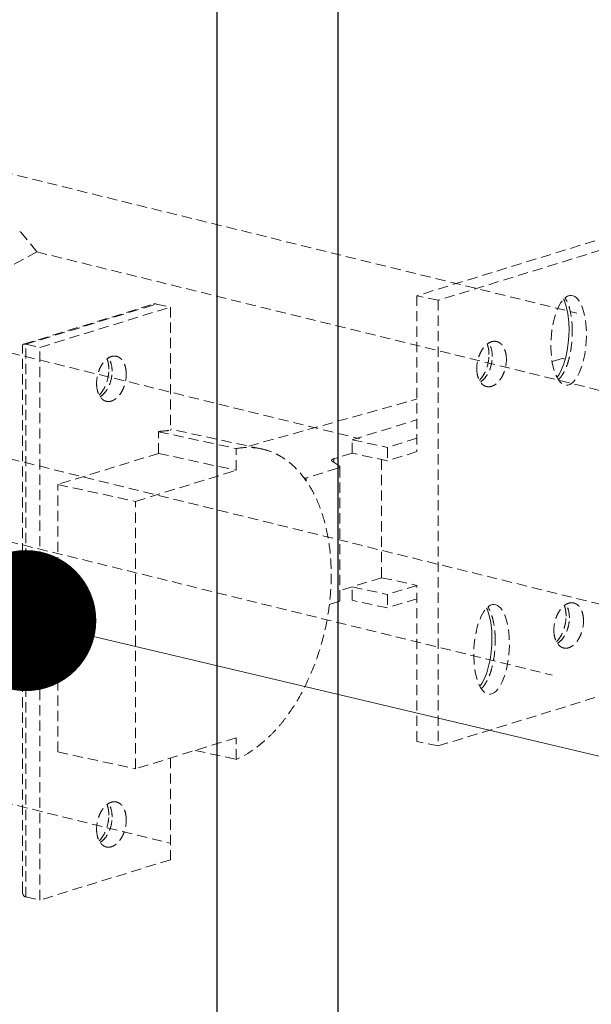
# Model space of a CAD drawing. Units: millimetres. Extents: x -30930 to -24089, y 1860 to 4336.
# Drawn here: x -29714 to -29658, y 3465 to 3561 of the extents above; entities that cross this region are included whole.
import ezdxf

# ---------------------------------------------------------------- set-up
doc = ezdxf.new("R2010")
doc.units = ezdxf.units.MM
doc.linetypes.add('HIDDEN', pattern=[0.375, 0.25, -0.125])
doc.layers.add('虚线', color=4, linetype='HIDDEN', lineweight=13)
doc.styles.add('ROMANS不用作标注', font='simkai_2.ttf')
doc.styles.get("Standard").update_dxf_attribs({"font": 'simkai_2.ttf', "height": 35})
doc.dimstyles.get("Standard").update_dxf_attribs({"dimtxt": 0.18, "dimasz": 0.18, "dimexe": 0.18, "dimexo": 0.0625, "dimgap": 0.09, "dimtad": 0, "dimtih": 1, "dimtoh": 1, "dimdec": 4, "dimzin": 0, "dimdsep": 46, "dimtxsty": 'Standard', "dimcen": 0.09, "dimadec": 0, "dimazin": 0, "dimtfac": 1, "dimtdec": 4, "dimtofl": 0, "dimtmove": 0, "dimatfit": 3, "dimfxl": 0, "dimtolj": 1, "dimtzin": 0, "dimarcsym": 0})

msp = doc.modelspace()

# ---------------------------------------------------------------- linework, layer by layer
at = {"color": 7, "linetype": 'Continuous'}
for p, q in [((-29694.484, 3148.303), (-29694.484, 3841.838)), ((-29682.725, 3841.345), (-29682.725, 3145.879))]:
    msp.add_line(p, q, dxfattribs=at)
at = {"layer": '虚线', "color": 4, "linetype": 'HIDDEN', "ltscale": 4}
for p, q in [((-29716.886, 3546.746), (-29659.42, 3532.605)), ((-29712.078, 3538.58), (-29713.702, 3540.574)), ((-29657.646, 3539.664), (-29675.001, 3534.311)), ((-29655.577, 3539.215), (-29672.933, 3533.861)), ((-29712.078, 3538.58), (-29714.809, 3537.111)), ((-29712.078, 3538.58), (-29654.613, 3524.438)), ((-29738.041, 3534.496), (-29680.575, 3520.355)), ((-29675.001, 3534.311), (-29675.001, 3519.097)), ((-29672.933, 3533.861), (-29675.001, 3534.311)), ((-29672.933, 3533.861), (-29672.933, 3490.395)), ((-29713.375, 3529.574), (-29700.746, 3533.47)), ((-29713.159, 3529.569), (-29700.432, 3533.494)), ((-29711.78, 3529.269), (-29699.053, 3533.195)), ((-29700.432, 3533.494), (-29699.053, 3533.195)), ((-29699.053, 3533.195), (-29699.053, 3521.152)), ((-29713.48, 3476.162), (-29713.48, 3529.433)), ((-29713.159, 3475.67), (-29713.159, 3529.569)), ((-29713.159, 3529.569), (-29711.78, 3529.269)), ((-29711.78, 3475.371), (-29711.78, 3529.269)), ((-29661.813, 3527.905), (-29660.823, 3528.181)), ((-29660.823, 3528.181), (-29660.543, 3528.12)), ((-29661.368, 3526.418), (-29661.272, 3526.448)), ((-29691.414, 3519.639), (-29675.001, 3524.222)), ((-29727.886, 3521.644), (-29655.334, 3503.781)), ((-29681.341, 3520.258), (-29675.001, 3522.213)), ((-29700.21, 3518.929), (-29700.21, 3521.046)), ((-29700.21, 3521.046), (-29692.626, 3519.399)), ((-29690.151, 3519.365), (-29699.053, 3521.299)), ((-29675.001, 3520.401), (-29677.894, 3519.509)), ((-29681.341, 3518.954), (-29681.341, 3520.258)), ((-29681.341, 3520.258), (-29677.894, 3519.509)), ((-29677.894, 3519.509), (-29677.894, 3518.205)), ((-29700.21, 3518.929), (-29710.044, 3515.895)), ((-29700.21, 3518.929), (-29692.626, 3517.282)), ((-29692.626, 3517.282), (-29692.626, 3519.399)), ((-29681.341, 3518.954), (-29683.128, 3518.402)), ((-29677.894, 3518.205), (-29681.341, 3518.954)), ((-29675.001, 3519.097), (-29677.894, 3518.205)), ((-29683.277, 3518.167), (-29682.589, 3517.713)), ((-29683.128, 3518.069), (-29683.128, 3518.402)), ((-29682.527, 3504.588), (-29682.527, 3517.628)), ((-29678.448, 3518.325), (-29678.448, 3506.806)), ((-29702.46, 3514.248), (-29692.626, 3517.282)), ((-29682.738, 3517.479), (-29685.827, 3516.526)), ((-29682.738, 3504.439), (-29682.738, 3517.479)), ((-29710.044, 3489.815), (-29710.044, 3515.895)), ((-29710.044, 3515.895), (-29702.46, 3514.248)), ((-29685.827, 3516.261), (-29685.827, 3516.526)), ((-29702.46, 3488.168), (-29702.46, 3514.248)), ((-29719.29, 3511.438), (-29661.824, 3497.296)), ((-29678.448, 3506.806), (-29682.527, 3505.548)), ((-29678.448, 3506.806), (-29675.001, 3506.057)), ((-29675.001, 3506.057), (-29677.894, 3505.165)), ((-29675.001, 3490.844), (-29675.001, 3506.057)), ((-29681.341, 3504.61), (-29681.341, 3505.914)), ((-29681.341, 3505.914), (-29677.894, 3505.165)), ((-29677.894, 3505.165), (-29677.894, 3503.861)), ((-29682.738, 3504.439), (-29683.575, 3504.18)), ((-29677.894, 3503.861), (-29681.341, 3504.61)), ((-29675.001, 3504.753), (-29677.894, 3503.861)), ((-29672.933, 3490.395), (-29655.577, 3495.748)), ((-29743.089, 3491.742), (-29699.053, 3480.905)), ((-29692.626, 3491.202), (-29702.46, 3488.168)), ((-29692.626, 3489.084), (-29692.626, 3491.202)), ((-29672.933, 3490.395), (-29675.001, 3490.844)), ((-29710.044, 3489.815), (-29702.46, 3488.168)), ((-29696.654, 3489.959), (-29692.626, 3489.084)), ((-29699.053, 3489.219), (-29699.053, 3479.296)), ((-29699.053, 3479.296), (-29711.78, 3475.371)), ((-29713.159, 3475.67), (-29711.78, 3475.371))]:
    msp.add_line(p, q, dxfattribs=at)
for points in [[(-29660.699, 3533.962), (-29660.619, 3533.798), (-29660.436, 3533.245), (-29660.291, 3532.559), (-29660.197, 3531.738), (-29660.17, 3530.976)], [(-29660.17, 3530.976), (-29660.185, 3530.405), (-29660.244, 3529.674), (-29660.347, 3528.969), (-29660.491, 3528.3), (-29660.674, 3527.677), (-29660.894, 3527.112), (-29661.144, 3526.629), (-29661.337, 3526.356)], [(-29668.22, 3503.824), (-29668.139, 3503.66), (-29667.957, 3503.107), (-29667.812, 3502.421), (-29667.717, 3501.6), (-29667.691, 3500.838)], [(-29667.691, 3500.838), (-29667.705, 3500.267), (-29667.765, 3499.536), (-29667.868, 3498.831), (-29668.011, 3498.162), (-29668.194, 3497.538), (-29668.414, 3496.974), (-29668.665, 3496.49), (-29668.857, 3496.218)]]:
    msp.add_lwpolyline(points, dxfattribs=at)
for centre in [(-29660.205, 3529.963), (-29667.726, 3499.825)]:
    msp.add_ellipse(centre, major_axis=(0.251, 4.378), ratio=0.392224, dxfattribs=at)
msp.add_open_spline([(-29713.756, 3540.569), (-29713.741, 3540.565), (-29713.714, 3540.557), (-29713.688, 3540.548), (-29713.678, 3540.544)], degree=3, knots=[0, 0, 0, 0, 0.0540177, 0.09137534, 0.09137534, 0.09137534, 0.09137534], dxfattribs=at)
for points, start_tangent, end_tangent in [([(-29659.849, 3530.798), (-29659.897, 3531.799), (-29660.039, 3532.716), (-29660.266, 3533.496), (-29660.567, 3534.097)], (0, 0.9), (-0.49827, 0.749484)), ([(-29700.432, 3533.494), (-29700.504, 3533.504), (-29700.744, 3533.471)], (-0.879498, 0.191005), (-0.859116, -0.26818)), ([(-29661.22, 3526.126), (-29660.938, 3526.428), (-29660.675, 3526.841), (-29660.438, 3527.352), (-29660.234, 3527.947), (-29660.069, 3528.609), (-29659.948, 3529.319), (-29659.849, 3530.798)], (0.686964, 0.581447), (0, 0.9)), ([(-29713.381, 3529.573), (-29713.426, 3529.551), (-29713.457, 3529.52), (-29713.48, 3529.436)], (-0.858121, -0.271345), (0.003103, -0.899995)), ([(-29713.159, 3529.569), (-29713.286, 3529.585), (-29713.381, 3529.573)], (-0.879498, 0.191005), (-0.858121, -0.271345)), ([(-29667.249, 3529.842), (-29667.585, 3529.85), (-29667.929, 3529.733), (-29668.261, 3529.497), (-29668.563, 3529.157), (-29668.818, 3528.732), (-29669.011, 3528.244), (-29669.172, 3527.197)], (-0.879537, 0.190828), (0, -0.9)), ([(-29667.98, 3528.567), (-29668.026, 3529.122), (-29668.151, 3529.583)], (0, 0.9), (-0.329619, 0.837467)), ([(-29667.659, 3528.389), (-29667.746, 3529.106), (-29667.998, 3529.682)], (0, 0.9), (-0.503777, 0.745794)), ([(-29666.28, 3528.089), (-29666.348, 3528.729), (-29666.547, 3529.265), (-29666.689, 3529.479), (-29666.857, 3529.648), (-29667.045, 3529.771), (-29667.249, 3529.842)], (0, 0.9), (-0.879537, 0.190828)), ([(-29704.332, 3528.402), (-29704.668, 3528.41), (-29705.011, 3528.293), (-29705.344, 3528.058), (-29705.646, 3527.718), (-29705.901, 3527.292), (-29706.094, 3526.805), (-29706.255, 3525.757)], (-0.879537, 0.190828), (0, -0.9)), ([(-29705.063, 3527.128), (-29705.108, 3527.682), (-29705.234, 3528.144)], (0, 0.9), (-0.329619, 0.837467)), ([(-29704.741, 3526.949), (-29704.829, 3527.666), (-29705.08, 3528.243)], (0, 0.9), (-0.503777, 0.745794)), ([(-29703.363, 3526.65), (-29703.431, 3527.289), (-29703.629, 3527.825), (-29703.772, 3528.039), (-29703.94, 3528.209), (-29704.127, 3528.331), (-29704.332, 3528.402)], (0, 0.9), (-0.879537, 0.190828)), ([(-29668.912, 3526.059), (-29668.548, 3526.52), (-29668.245, 3527.138), (-29668.048, 3527.845), (-29667.98, 3528.567)], (0.644547, 0.62814), (0, 0.9)), ([(-29668.821, 3525.9), (-29668.36, 3526.31), (-29667.986, 3526.91), (-29667.743, 3527.631), (-29667.659, 3528.389)], (0.768347, 0.468661), (0, 0.9)), ([(-29668.203, 3525.444), (-29667.867, 3525.437), (-29667.524, 3525.554), (-29667.191, 3525.789), (-29666.889, 3526.129), (-29666.634, 3526.555), (-29666.441, 3527.042), (-29666.28, 3528.089)], (0.879537, -0.190828), (0, 0.9)), ([(-29705.995, 3524.62), (-29705.631, 3525.08), (-29705.328, 3525.698), (-29705.13, 3526.406), (-29705.063, 3527.128)], (0.644547, 0.62814), (0, 0.9)), ([(-29669.172, 3527.197), (-29669.104, 3526.558), (-29668.905, 3526.022), (-29668.763, 3525.808), (-29668.595, 3525.638), (-29668.407, 3525.516), (-29668.203, 3525.444)], (0, -0.9), (0.879537, -0.190828)), ([(-29705.903, 3524.46), (-29705.443, 3524.87), (-29705.069, 3525.471), (-29704.826, 3526.192), (-29704.741, 3526.949)], (0.768347, 0.468661), (0, 0.9)), ([(-29705.286, 3524.005), (-29704.95, 3523.997), (-29704.606, 3524.114), (-29704.274, 3524.349), (-29703.972, 3524.689), (-29703.717, 3525.115), (-29703.524, 3525.602), (-29703.363, 3526.65)], (0.879537, -0.190828), (0, 0.9)), ([(-29706.255, 3525.757), (-29706.187, 3525.118), (-29705.988, 3524.582), (-29705.846, 3524.368), (-29705.678, 3524.198), (-29705.49, 3524.076), (-29705.286, 3524.005)], (0, -0.9), (0.879537, -0.190828)), ([(-29700.21, 3521.046), (-29699.919, 3521.092), (-29699.053, 3521.152)], (0.885893, 0.158724), (0.899999, 0.001538)), ([(-29692.626, 3519.399), (-29691.372, 3519.504), (-29690.151, 3519.365)], (0.885893, 0.158724), (0.879489, -0.191047)), ([(-29690.151, 3519.365), (-29689.352, 3519.134), (-29688.583, 3518.792), (-29687.849, 3518.344), (-29687.156, 3517.793), (-29685.912, 3516.395), (-29684.886, 3514.639), (-29684.109, 3512.575), (-29683.602, 3510.264), (-29683.38, 3507.772), (-29683.449, 3505.17), (-29683.808, 3502.534), (-29684.446, 3499.939), (-29685.344, 3497.461), (-29686.478, 3495.17), (-29687.813, 3493.133), (-29688.545, 3492.228), (-29689.313, 3491.408), (-29692.626, 3489.084)], (0.879489, -0.191047), (-0.824472, -0.360895)), ([(-29683.339, 3518.252), (-29683.325, 3518.293), (-29683.285, 3518.332), (-29683.218, 3518.369), (-29683.128, 3518.402)], (-0.00025, 0.9), (0.860018, 0.265271)), ([(-29683.277, 3518.167), (-29683.304, 3518.188), (-29683.339, 3518.252)], (-0.751071, 0.495875), (-0.00025, 0.9)), ([(-29682.738, 3517.479), (-29682.648, 3517.512), (-29682.581, 3517.549), (-29682.541, 3517.588), (-29682.527, 3517.628)], (0.860018, 0.265271), (-0.00025, 0.9)), ([(-29682.527, 3517.628), (-29682.531, 3517.65), (-29682.589, 3517.713)], (-0.00025, 0.9), (-0.751071, 0.495875)), ([(-29686.01, 3516.483), (-29685.96, 3516.492), (-29685.827, 3516.526)], (0.886323, 0.156307), (0.860018, 0.265271)), ([(-29682.527, 3504.588), (-29682.541, 3504.548), (-29682.581, 3504.509), (-29682.648, 3504.472), (-29682.738, 3504.439)], (0.00025, -0.9), (-0.860018, -0.265271)), ([(-29659.728, 3504.343), (-29660.064, 3504.351), (-29660.408, 3504.234), (-29660.74, 3503.998), (-29661.043, 3503.658), (-29661.297, 3503.233), (-29661.49, 3502.745), (-29661.652, 3501.698)], (-0.879537, 0.190828), (0, -0.9)), ([(-29660.46, 3503.068), (-29660.505, 3503.623), (-29660.63, 3504.084)], (0, 0.9), (-0.329619, 0.837467)), ([(-29660.138, 3502.89), (-29660.226, 3503.607), (-29660.477, 3504.183)], (0, 0.9), (-0.503777, 0.745794)), ([(-29658.759, 3502.59), (-29658.828, 3503.23), (-29659.026, 3503.766), (-29659.169, 3503.98), (-29659.336, 3504.149), (-29659.524, 3504.272), (-29659.728, 3504.343)], (0, 0.9), (-0.879537, 0.190828)), ([(-29667.369, 3500.659), (-29667.418, 3501.661), (-29667.559, 3502.577), (-29667.787, 3503.358), (-29668.087, 3503.958)], (0, 0.9), (-0.49827, 0.749484)), ([(-29661.391, 3500.561), (-29661.028, 3501.021), (-29660.724, 3501.639), (-29660.527, 3502.347), (-29660.46, 3503.068)], (0.644547, 0.62814), (0, 0.9)), ([(-29661.3, 3500.401), (-29660.839, 3500.811), (-29660.466, 3501.411), (-29660.222, 3502.132), (-29660.138, 3502.89)], (0.768347, 0.468661), (0, 0.9)), ([(-29660.683, 3499.946), (-29660.347, 3499.938), (-29660.003, 3500.055), (-29659.671, 3500.29), (-29659.368, 3500.63), (-29659.114, 3501.056), (-29658.921, 3501.543), (-29658.759, 3502.59)], (0.879537, -0.190828), (0, 0.9)), ([(-29661.652, 3501.698), (-29661.583, 3501.059), (-29661.385, 3500.523), (-29661.242, 3500.309), (-29661.075, 3500.139), (-29660.887, 3500.017), (-29660.683, 3499.946)], (0, -0.9), (0.879537, -0.190828)), ([(-29668.74, 3495.987), (-29668.459, 3496.289), (-29668.196, 3496.702), (-29667.959, 3497.214), (-29667.755, 3497.809), (-29667.59, 3498.471), (-29667.469, 3499.18), (-29667.369, 3500.659)], (0.686964, 0.581447), (0, 0.9)), ([(-29704.332, 3484.936), (-29704.668, 3484.943), (-29705.011, 3484.826), (-29705.344, 3484.591), (-29705.646, 3484.251), (-29705.901, 3483.825), (-29706.094, 3483.338), (-29706.255, 3482.291)], (-0.879537, 0.190828), (0, -0.9)), ([(-29703.363, 3483.183), (-29703.431, 3483.822), (-29703.629, 3484.359), (-29703.772, 3484.572), (-29703.94, 3484.742), (-29704.127, 3484.864), (-29704.332, 3484.936)], (0, 0.9), (-0.879537, 0.190828)), ([(-29705.063, 3483.661), (-29705.108, 3484.215), (-29705.234, 3484.677)], (0, 0.9), (-0.329619, 0.837467)), ([(-29704.741, 3483.482), (-29704.829, 3484.199), (-29705.08, 3484.776)], (0, 0.9), (-0.503777, 0.745794)), ([(-29705.995, 3481.153), (-29705.631, 3481.613), (-29705.328, 3482.231), (-29705.13, 3482.939), (-29705.063, 3483.661)], (0.644547, 0.62814), (0, 0.9)), ([(-29705.903, 3480.993), (-29705.443, 3481.403), (-29705.069, 3482.004), (-29704.826, 3482.725), (-29704.741, 3483.482)], (0.768347, 0.468661), (0, 0.9)), ([(-29705.286, 3480.538), (-29704.95, 3480.53), (-29704.606, 3480.647), (-29704.274, 3480.883), (-29703.972, 3481.223), (-29703.717, 3481.649), (-29703.524, 3482.136), (-29703.363, 3483.183)], (0.879537, -0.190828), (0, 0.9)), ([(-29706.255, 3482.291), (-29706.187, 3481.652), (-29705.988, 3481.115), (-29705.846, 3480.902), (-29705.678, 3480.732), (-29705.49, 3480.61), (-29705.286, 3480.538)], (0, -0.9), (0.879537, -0.190828)), ([(-29713.159, 3475.67), (-29713.305, 3475.735), (-29713.407, 3475.849), (-29713.463, 3475.995), (-29713.48, 3476.161)], (-0.879498, 0.191005), (0.001497, 0.899999))]:
    msp.add_spline(points, degree=3, dxfattribs=dict(at, start_tangent=start_tangent, end_tangent=end_tangent))

# ---------------------------------------------------------------- leaders
msp.add_leader([(-29713.159, 3502.619), (-29380.106, 3423.817), (-29294.636, 3423.817)], dimstyle='Standard', override={"dimtxt": 30, "dimasz": 55, "dimexe": 7, "dimexo": 6, "dimgap": 5, "dimtad": 1, "dimtih": 0, "dimdec": 3, "dimzin": 9, "dimtxsty": 'ROMANS不用作标注', "dimcen": 40, "dimclrd": 5, "dimclre": 5, "dimclrt": 7, "dimazin": 2, "dimtp": 0, "dimtm": 0, "dimtdec": 3, "dimtofl": 1, "dimldrblk": 'DotSmall', "dimfxl": 1.5, "dimtolj": 0, "dimtzin": 8, "dimlwd": 13, "dimlwe": 13})

doc.saveas('drawing.dxf')
